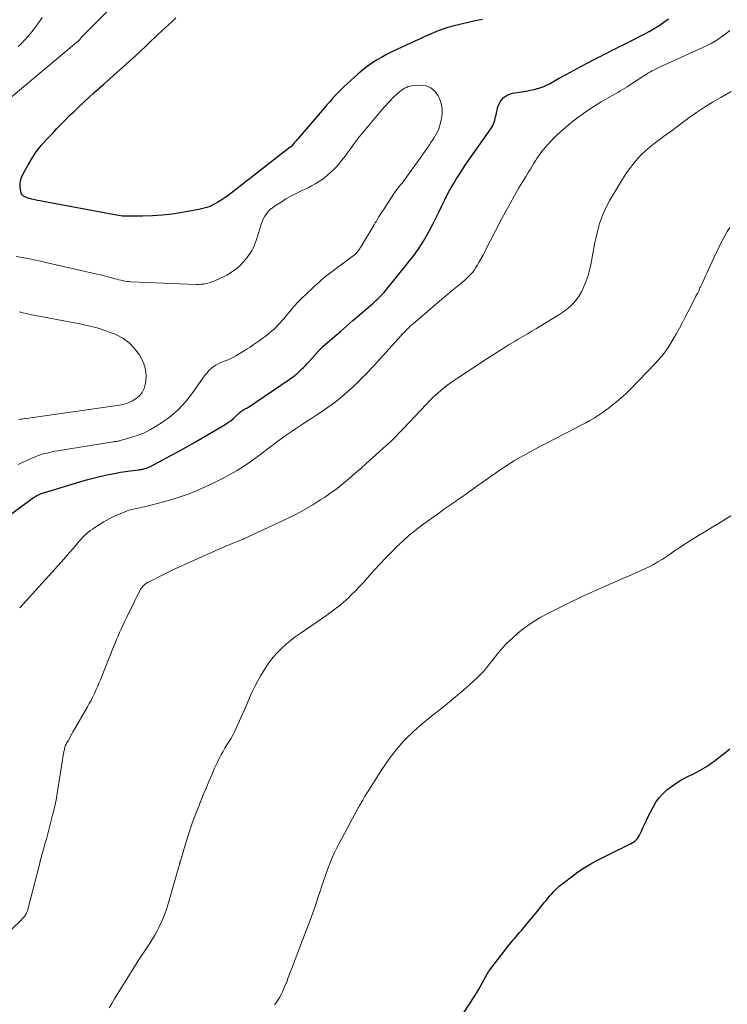
# Model space of a CAD drawing. Units: feet. Extents: x 1970000 to 1975040, y 515000 to 520000.
# Drawn here: x 1970089 to 1970227, y 515595 to 515787 of the extents above; entities that cross this region are included whole.
import ezdxf

# ---------------------------------------------------------------- set-up
doc = ezdxf.new("R2010")
doc.units = ezdxf.units.FT
doc.header["$LTSCALE"] = 100
doc.header["$MEASUREMENT"] = 0
doc.layers.add('CONTOUR INDEX', color=32, linetype='Continuous', lineweight=25)
doc.layers.add('CONTOUR INTERMEDIATE', color=40, linetype='Continuous', lineweight=15)

msp = doc.modelspace()

# ---------------------------------------------------------------- linework, layer by layer
at = {"layer": 'CONTOUR INDEX', "flags": 128}
for points, elevation in [([(1970083.96, 515688.6), (1970091.18, 515693.89), (1970091.41, 515694.05), (1970091.65, 515694.21), (1970091.9, 515694.36), (1970092.15, 515694.49), (1970092.4, 515694.62), (1970092.67, 515694.74), (1970092.93, 515694.84), (1970093.2, 515694.93), (1970100.43, 515697.14), (1970101.74, 515697.52), (1970103.06, 515697.88), (1970104.38, 515698.2), (1970105.72, 515698.49), (1970106.53, 515698.66), (1970107.46, 515698.84), (1970108.39, 515699.01), (1970109.33, 515699.15), (1970110.27, 515699.29), (1970111.94, 515699.5), (1970112.04, 515699.51), (1970112.15, 515699.53), (1970112.26, 515699.54), (1970112.37, 515699.55), (1970112.48, 515699.56), (1970112.59, 515699.58), (1970112.7, 515699.6), (1970112.81, 515699.63), (1970113.1, 515699.71), (1970113.36, 515699.78), (1970113.6, 515699.87), (1970113.84, 515699.98), (1970114.08, 515700.09), (1970116.66, 515701.45), (1970118.17, 515702.26), (1970119.68, 515703.08), (1970121.18, 515703.92), (1970122.67, 515704.78), (1970128.78, 515708.34), (1970129.34, 515708.69), (1970129.88, 515709.07), (1970130.39, 515709.48), (1970130.88, 515709.93), (1970131.64, 515710.65), (1970131.74, 515710.75), (1970131.85, 515710.84), (1970131.95, 515710.93), (1970132.06, 515711.01), (1970132.18, 515711.09), (1970132.3, 515711.16), (1970132.42, 515711.22), (1970132.54, 515711.28), (1970132.57, 515711.29), (1970132.71, 515711.36), (1970132.85, 515711.43), (1970132.99, 515711.5), (1970133.12, 515711.59), (1970141.27, 515717.1), (1970141.55, 515717.3), (1970141.83, 515717.5), (1970142.1, 515717.71), (1970142.37, 515717.92), (1970142.59, 515718.1), (1970142.74, 515718.23), (1970142.89, 515718.36), (1970143.04, 515718.49), (1970143.18, 515718.63), (1970143.67, 515719.1), (1970144.06, 515719.48), (1970144.44, 515719.86), (1970144.81, 515720.25), (1970145.18, 515720.65), (1970147.35, 515723.02), (1970147.39, 515723.05), (1970147.42, 515723.1), (1970147.46, 515723.14), (1970147.49, 515723.18), (1970147.53, 515723.22), (1970147.56, 515723.26), (1970147.59, 515723.3), (1970147.63, 515723.33), (1970147.66, 515723.37), (1970147.7, 515723.41), (1970147.74, 515723.44), (1970147.77, 515723.47), (1970150.11, 515725.48), (1970151.32, 515726.52), (1970152.52, 515727.55), (1970153.72, 515728.6), (1970154.92, 515729.64), (1970157.65, 515732.03), (1970157.96, 515732.31), (1970158.27, 515732.58), (1970158.57, 515732.86), (1970158.87, 515733.15), (1970159.16, 515733.44), (1970159.45, 515733.74), (1970159.72, 515734.05), (1970159.99, 515734.37), (1970164.56, 515739.98), (1970165.59, 515741.32), (1970166.56, 515742.69), (1970167.46, 515744.12), (1970168.3, 515745.58), (1970168.64, 515746.21), (1970169.27, 515747.39), (1970169.88, 515748.58), (1970170.46, 515749.78), (1970171.04, 515750.99), (1970171.62, 515752.2), (1970172.23, 515753.39), (1970172.89, 515754.55), (1970173.57, 515755.7), (1970173.87, 515756.18), (1970174.73, 515757.55), (1970175.61, 515758.9), (1970176.52, 515760.24), (1970177.45, 515761.57), (1970180.62, 515766.03), (1970180.82, 515766.34), (1970180.99, 515766.66), (1970181.13, 515766.99), (1970181.25, 515767.34), (1970181.35, 515767.7), (1970181.45, 515768.05), (1970181.54, 515768.41), (1970181.62, 515768.77), (1970181.98, 515770.32), (1970182.4, 515771.29), (1970182.98, 515772.08), (1970183.81, 515772.61), (1970184.8, 515772.97), (1970187.49, 515773.4), (1970188.03, 515773.5), (1970188.57, 515773.61), (1970189.11, 515773.73), (1970189.64, 515773.87), (1970189.76, 515773.9), (1970190.34, 515774.09), (1970190.91, 515774.3), (1970191.47, 515774.55), (1970192.01, 515774.82), (1970193.82, 515775.82), (1970195.26, 515776.62), (1970196.71, 515777.4), (1970198.16, 515778.17), (1970199.62, 515778.94), (1970201.48, 515779.91), (1970202.06, 515780.21), (1970202.64, 515780.52), (1970203.21, 515780.82), (1970203.79, 515781.13), (1970204.37, 515781.43), (1970204.95, 515781.73), (1970205.53, 515782.02), (1970206.12, 515782.31), (1970208.47, 515783.45), (1970209.48, 515783.96), (1970210.49, 515784.48), (1970211.48, 515785.02), (1970212.46, 515785.58), (1970213.41, 515786.18), (1970214.34, 515786.82), (1970215.22, 515787.52)], 980), ([(1970178.99, 515787.36), (1970178.25, 515787.25), (1970177.52, 515787.11), (1970173.17, 515786.05), (1970172.21, 515785.79), (1970171.26, 515785.5), (1970170.33, 515785.15), (1970169.41, 515784.78), (1970168.5, 515784.37), (1970167.59, 515783.96), (1970166.69, 515783.55), (1970165.78, 515783.13), (1970162.29, 515781.51), (1970161.28, 515781.02), (1970160.28, 515780.51), (1970159.3, 515779.97), (1970158.33, 515779.41), (1970157.39, 515778.81), (1970156.48, 515778.17), (1970155.6, 515777.48), (1970154.74, 515776.76), (1970152.59, 515774.83), (1970151.99, 515774.28), (1970151.4, 515773.71), (1970150.83, 515773.12), (1970150.27, 515772.52), (1970149.73, 515771.91), (1970149.18, 515771.3), (1970148.64, 515770.68), (1970148.11, 515770.06), (1970143.01, 515764.12), (1970142.79, 515763.86), (1970142.56, 515763.6), (1970142.34, 515763.35), (1970142.11, 515763.09), (1970141.66, 515762.58), (1970141.61, 515762.53), (1970141.54, 515762.49), (1970141.47, 515762.44), (1970129.35, 515753.01), (1970128.7, 515752.54), (1970128.04, 515752.09), (1970127.35, 515751.68), (1970126.65, 515751.29), (1970125.93, 515750.96), (1970125.19, 515750.67), (1970124.42, 515750.45), (1970123.65, 515750.27), (1970120.38, 515749.68), (1970118.46, 515749.39), (1970116.54, 515749.16), (1970114.6, 515749.03), (1970112.66, 515748.97), (1970110.26, 515748.95), (1970109.51, 515748.97), (1970108.77, 515749.01), (1970108.03, 515749.1), (1970107.29, 515749.22), (1970093.3, 515751.84), (1970092.75, 515751.94), (1970092.2, 515752.05), (1970091.65, 515752.17), (1970091.1, 515752.3), (1970090.61, 515752.41), (1970090.32, 515752.5), (1970090.03, 515752.6), (1970089.76, 515752.75), (1970089.5, 515752.91), (1970089.29, 515753.11), (1970089.11, 515753.34), (1970089, 515753.6), (1970088.93, 515753.89), (1970088.85, 515754.6), (1970088.83, 515755.25), (1970088.9, 515755.88), (1970089.08, 515756.5), (1970089.33, 515757.1), (1970090.37, 515759), (1970091.14, 515760.3), (1970091.97, 515761.55), (1970092.9, 515762.74), (1970093.9, 515763.87), (1970094.32, 515764.32), (1970095.16, 515765.2), (1970095.99, 515766.07), (1970096.83, 515766.94), (1970097.68, 515767.8), (1970098.53, 515768.66), (1970099.39, 515769.5), (1970100.26, 515770.34), (1970101.14, 515771.16), (1970101.27, 515771.28), (1970102.23, 515772.16), (1970103.19, 515773.04), (1970104.15, 515773.9), (1970105.12, 515774.77), (1970110.16, 515779.25), (1970111.22, 515780.2), (1970112.27, 515781.16), (1970113.3, 515782.14), (1970114.32, 515783.13), (1970114.99, 515783.79), (1970115.68, 515784.45), (1970116.38, 515785.1), (1970117.08, 515785.75), (1970117.79, 515786.38), (1970118.5, 515787.02), (1970119.2, 515787.67)], 980), ([(1970173.69, 515591.03), (1970177.37, 515596.67), (1970177.8, 515597.35), (1970178.21, 515598.04), (1970178.61, 515598.74), (1970179, 515599.44), (1970179.56, 515600.51), (1970179.66, 515600.69), (1970179.76, 515600.87), (1970179.85, 515601.05), (1970179.95, 515601.22), (1970180.05, 515601.4), (1970180.16, 515601.57), (1970180.28, 515601.74), (1970180.4, 515601.9), (1970184.18, 515606.77), (1970184.57, 515607.26), (1970184.97, 515607.75), (1970185.38, 515608.23), (1970185.8, 515608.71), (1970186.21, 515609.19), (1970186.62, 515609.67), (1970187.03, 515610.15), (1970187.44, 515610.64), (1970189.93, 515613.68), (1970190.29, 515614.13), (1970190.65, 515614.57), (1970191.01, 515615.02), (1970191.37, 515615.46), (1970191.73, 515615.91), (1970192.1, 515616.34), (1970192.49, 515616.77), (1970192.88, 515617.18), (1970193, 515617.31), (1970193.46, 515617.77), (1970193.94, 515618.22), (1970194.44, 515618.64), (1970194.95, 515619.05), (1970196.31, 515620.09), (1970197.53, 515620.97), (1970198.78, 515621.81), (1970200.08, 515622.57), (1970201.4, 515623.29), (1970205.67, 515625.45), (1970206.13, 515625.68), (1970206.59, 515625.91), (1970207.05, 515626.13), (1970207.52, 515626.36), (1970207.85, 515626.52), (1970208.14, 515626.68), (1970208.42, 515626.85), (1970208.68, 515627.05), (1970208.93, 515627.26), (1970209.15, 515627.5), (1970209.36, 515627.76), (1970209.53, 515628.03), (1970209.68, 515628.33), (1970209.98, 515629), (1970210.26, 515629.64), (1970210.56, 515630.28), (1970210.86, 515630.91), (1970211.17, 515631.54), (1970212.23, 515633.66), (1970212.78, 515634.6), (1970213.4, 515635.49), (1970214.13, 515636.28), (1970214.93, 515637.03), (1970215.81, 515637.69), (1970216.71, 515638.32), (1970217.65, 515638.89), (1970218.62, 515639.42), (1970220.63, 515640.44), (1970221.09, 515640.68), (1970221.55, 515640.93), (1970222, 515641.19), (1970222.44, 515641.46), (1970222.88, 515641.74), (1970223.31, 515642.04), (1970223.73, 515642.34), (1970224.15, 515642.65), (1970225.91, 515644.02), (1970227.2, 515645.02)], 1000)]:
    msp.add_lwpolyline(points, dxfattribs=dict(at, elevation=elevation))
at = {"layer": 'CONTOUR INTERMEDIATE', "flags": 128}
for points, elevation in [([(1970083.05, 515768.86), (1970100.2, 515783.19), (1970100.25, 515783.23), (1970100.29, 515783.28), (1970100.34, 515783.32), (1970100.38, 515783.36), (1970100.42, 515783.41), (1970100.46, 515783.46), (1970100.5, 515783.51), (1970100.53, 515783.56), (1970100.58, 515783.63), (1970100.59, 515783.65), (1970100.61, 515783.67), (1970100.62, 515783.69), (1970100.63, 515783.71), (1970100.69, 515783.79), (1970100.71, 515783.81), (1970100.72, 515783.83), (1970100.73, 515783.85), (1970100.75, 515783.87), (1970100.81, 515783.95), (1970100.86, 515784.01), (1970100.91, 515784.07), (1970100.97, 515784.13), (1970101.02, 515784.19), (1970107.72, 515790.87)], 976), ([(1970088.43, 515782.12), (1970089.07, 515782.7), (1970089.68, 515783.31), (1970090.27, 515783.95), (1970090.83, 515784.61), (1970091.37, 515785.28), (1970091.89, 515785.98), (1970092.39, 515786.69), (1970092.69, 515787.14), (1970093.09, 515787.73)], 972), ([(1970088.73, 515672.55), (1970097.39, 515682.13), (1970097.95, 515682.76), (1970098.51, 515683.39), (1970099.06, 515684.04), (1970099.6, 515684.68), (1970100.05, 515685.22), (1970100.37, 515685.6), (1970100.7, 515685.97), (1970101.04, 515686.33), (1970101.38, 515686.68), (1970101.74, 515687.02), (1970102.11, 515687.34), (1970102.5, 515687.64), (1970102.9, 515687.92), (1970104.15, 515688.75), (1970105.15, 515689.36), (1970106.17, 515689.94), (1970107.22, 515690.44), (1970108.3, 515690.91), (1970109.67, 515691.45), (1970110.08, 515691.6), (1970110.5, 515691.73), (1970110.92, 515691.83), (1970111.35, 515691.92), (1970111.78, 515692), (1970112.21, 515692.08), (1970112.63, 515692.18), (1970113.06, 515692.28), (1970117.04, 515693.3), (1970119.43, 515693.99), (1970121.78, 515694.79), (1970124.07, 515695.74), (1970126.33, 515696.79), (1970128.54, 515697.91), (1970129.85, 515698.61), (1970131.13, 515699.36), (1970132.38, 515700.15), (1970133.6, 515700.99), (1970134.11, 515701.35), (1970135.06, 515702.04), (1970136, 515702.74), (1970136.94, 515703.45), (1970137.87, 515704.17), (1970138.8, 515704.88), (1970139.75, 515705.57), (1970140.71, 515706.25), (1970141.68, 515706.91), (1970142.51, 515707.45), (1970143.9, 515708.38), (1970145.29, 515709.3), (1970146.68, 515710.22), (1970148.07, 515711.14), (1970148.11, 515711.18), (1970149.5, 515712.15), (1970150.85, 515713.17), (1970152.15, 515714.26), (1970153.41, 515715.39), (1970153.67, 515715.64), (1970155.01, 515716.94), (1970156.34, 515718.27), (1970157.63, 515719.63), (1970158.9, 515721.01), (1970163.2, 515725.79), (1970163.47, 515726.08), (1970163.74, 515726.37), (1970164.03, 515726.66), (1970164.31, 515726.94), (1970164.6, 515727.22), (1970164.89, 515727.49), (1970165.19, 515727.76), (1970165.49, 515728.03), (1970168.16, 515730.34), (1970169.38, 515731.38), (1970170.6, 515732.42), (1970171.83, 515733.45), (1970173.06, 515734.47), (1970174.69, 515735.8), (1970175.11, 515736.15), (1970175.53, 515736.51), (1970175.94, 515736.88), (1970176.34, 515737.26), (1970176.71, 515737.66), (1970177.07, 515738.08), (1970177.4, 515738.52), (1970177.7, 515738.98), (1970177.94, 515739.37), (1970178.34, 515740.04), (1970178.72, 515740.72), (1970179.1, 515741.4), (1970179.46, 515742.09), (1970182.71, 515748.4), (1970183.52, 515749.95), (1970184.35, 515751.48), (1970185.21, 515752.99), (1970186.09, 515754.49), (1970187.05, 515756.09), (1970187.47, 515756.79), (1970187.89, 515757.48), (1970188.31, 515758.18), (1970188.72, 515758.87), (1970189.01, 515759.34), (1970189.29, 515759.8), (1970189.58, 515760.25), (1970189.88, 515760.69), (1970190.19, 515761.13), (1970190.51, 515761.55), (1970190.84, 515761.97), (1970191.19, 515762.38), (1970191.55, 515762.77), (1970192.51, 515763.78), (1970193.37, 515764.65), (1970194.26, 515765.5), (1970195.18, 515766.31), (1970196.12, 515767.1), (1970196.31, 515767.25), (1970197.38, 515768.09), (1970198.46, 515768.89), (1970199.58, 515769.66), (1970200.71, 515770.4), (1970202.11, 515771.28), (1970202.56, 515771.56), (1970203.02, 515771.83), (1970203.48, 515772.1), (1970203.95, 515772.36), (1970204.42, 515772.62), (1970204.88, 515772.88), (1970205.34, 515773.14), (1970205.81, 515773.41), (1970206.27, 515773.69), (1970206.73, 515773.97), (1970207.19, 515774.25), (1970207.64, 515774.54), (1970210.61, 515776.48), (1970210.97, 515776.71), (1970211.34, 515776.94), (1970211.71, 515777.15), (1970212.09, 515777.35), (1970212.48, 515777.55), (1970212.86, 515777.74), (1970213.25, 515777.93), (1970213.65, 515778.11), (1970221.96, 515781.88), (1970222.76, 515782.27), (1970223.55, 515782.68), (1970224.31, 515783.13), (1970225.06, 515783.6), (1970225.79, 515784.11), (1970226.5, 515784.64), (1970227.19, 515785.2)], 984), ([(1970083.32, 515606.14), (1970089.02, 515611.63), (1970089.16, 515611.77), (1970089.29, 515611.9), (1970089.42, 515612.05), (1970089.55, 515612.19), (1970089.67, 515612.34), (1970089.78, 515612.5), (1970089.87, 515612.67), (1970089.96, 515612.84), (1970090.06, 515613.04), (1970090.18, 515613.32), (1970090.29, 515613.6), (1970090.38, 515613.89), (1970090.47, 515614.18), (1970092.56, 515622.48), (1970092.64, 515622.8), (1970092.72, 515623.12), (1970092.8, 515623.44), (1970092.89, 515623.75), (1970092.97, 515624.07), (1970093.06, 515624.39), (1970093.15, 515624.71), (1970093.24, 515625.02), (1970093.5, 515625.91), (1970093.71, 515626.68), (1970093.93, 515627.44), (1970094.13, 515628.21), (1970094.33, 515628.98), (1970095.21, 515632.36), (1970095.32, 515632.8), (1970095.43, 515633.24), (1970095.53, 515633.68), (1970095.63, 515634.12), (1970095.72, 515634.57), (1970095.81, 515635.01), (1970095.89, 515635.46), (1970095.97, 515635.91), (1970097.36, 515644.49), (1970097.4, 515644.7), (1970097.44, 515644.91), (1970097.49, 515645.12), (1970097.54, 515645.33), (1970097.61, 515645.54), (1970097.69, 515645.74), (1970097.78, 515645.93), (1970097.87, 515646.12), (1970098.16, 515646.63), (1970098.41, 515647.07), (1970098.66, 515647.51), (1970098.91, 515647.95), (1970099.16, 515648.39), (1970101.93, 515653.22), (1970102.29, 515653.86), (1970102.64, 515654.5), (1970102.97, 515655.16), (1970103.29, 515655.81), (1970103.6, 515656.48), (1970103.89, 515657.15), (1970104.18, 515657.82), (1970104.46, 515658.5), (1970107.04, 515664.95), (1970107.32, 515665.65), (1970107.61, 515666.34), (1970107.91, 515667.04), (1970108.21, 515667.73), (1970108.51, 515668.42), (1970108.83, 515669.11), (1970109.15, 515669.79), (1970109.47, 515670.47), (1970111.03, 515673.67), (1970111.26, 515674.14), (1970111.5, 515674.61), (1970111.74, 515675.08), (1970111.98, 515675.54), (1970112.31, 515676.15), (1970112.4, 515676.31), (1970112.49, 515676.46), (1970112.6, 515676.6), (1970112.71, 515676.75), (1970112.84, 515676.88), (1970112.97, 515677), (1970113.11, 515677.12), (1970113.25, 515677.22), (1970113.28, 515677.24), (1970113.44, 515677.35), (1970113.61, 515677.45), (1970113.78, 515677.54), (1970113.96, 515677.63), (1970116.51, 515678.91), (1970117.97, 515679.62), (1970119.44, 515680.33), (1970120.91, 515681.01), (1970122.39, 515681.68), (1970128.59, 515684.45), (1970129.01, 515684.63), (1970129.44, 515684.81), (1970129.87, 515684.99), (1970130.31, 515685.16), (1970130.83, 515685.36), (1970131, 515685.43), (1970131.18, 515685.49), (1970131.35, 515685.56), (1970131.53, 515685.63), (1970131.65, 515685.67), (1970131.88, 515685.76), (1970132.11, 515685.86), (1970132.34, 515685.96), (1970132.57, 515686.06), (1970140.84, 515689.93), (1970142.55, 515690.77), (1970144.23, 515691.67), (1970145.87, 515692.64), (1970147.48, 515693.66), (1970148.14, 515694.09), (1970149.38, 515694.96), (1970150.61, 515695.85), (1970151.79, 515696.79), (1970152.95, 515697.76), (1970154.09, 515698.76), (1970155.23, 515699.76), (1970156.36, 515700.77), (1970157.49, 515701.78), (1970159.57, 515703.63), (1970160.12, 515704.14), (1970160.67, 515704.65), (1970161.2, 515705.16), (1970161.74, 515705.69), (1970162.14, 515706.08), (1970162.47, 515706.41), (1970162.79, 515706.74), (1970163.12, 515707.08), (1970163.44, 515707.42), (1970168.03, 515712.32), (1970168.72, 515713.03), (1970169.43, 515713.73), (1970170.17, 515714.39), (1970170.92, 515715.04), (1970171.7, 515715.66), (1970172.49, 515716.27), (1970173.3, 515716.84), (1970174.13, 515717.4), (1970179.8, 515721.12), (1970180.53, 515721.59), (1970181.26, 515722.06), (1970181.98, 515722.52), (1970182.71, 515722.99), (1970183.04, 515723.19), (1970183.61, 515723.55), (1970184.18, 515723.91), (1970184.76, 515724.25), (1970185.34, 515724.59), (1970185.95, 515724.95), (1970186.84, 515725.47), (1970187.72, 515725.99), (1970188.6, 515726.52), (1970189.48, 515727.05), (1970193.87, 515729.73), (1970194.63, 515730.24), (1970195.37, 515730.78), (1970196.06, 515731.38), (1970196.72, 515732.02), (1970197.31, 515732.71), (1970197.85, 515733.44), (1970198.29, 515734.23), (1970198.67, 515735.06), (1970199.19, 515736.38), (1970199.55, 515737.41), (1970199.87, 515738.46), (1970200.11, 515739.52), (1970200.31, 515740.59), (1970200.48, 515741.68), (1970200.67, 515742.75), (1970200.88, 515743.83), (1970201.12, 515744.9), (1970201.37, 515745.99), (1970201.82, 515747.57), (1970202.36, 515749.12), (1970203.03, 515750.61), (1970203.8, 515752.07), (1970205.66, 515755.22), (1970206.29, 515756.23), (1970206.93, 515757.22), (1970207.62, 515758.19), (1970208.34, 515759.14), (1970208.56, 515759.42), (1970209.21, 515760.19), (1970209.89, 515760.93), (1970210.61, 515761.62), (1970211.37, 515762.28), (1970211.68, 515762.54), (1970212.31, 515763.04), (1970212.94, 515763.54), (1970213.59, 515764.03), (1970214.25, 515764.5), (1970214.91, 515764.97), (1970215.57, 515765.44), (1970216.22, 515765.92), (1970216.87, 515766.4), (1970219.21, 515768.14), (1970220.72, 515769.22), (1970222.26, 515770.26), (1970223.83, 515771.23), (1970225.44, 515772.16), (1970226.23, 515772.6), (1970227.46, 515773.28)], 988), ([(1970088.42, 515700.51), (1970089.1, 515700.87), (1970089.79, 515701.19), (1970090.48, 515701.5), (1970091.34, 515701.87), (1970091.61, 515701.98), (1970091.89, 515702.09), (1970092.17, 515702.2), (1970092.45, 515702.3), (1970092.73, 515702.39), (1970093.01, 515702.48), (1970093.3, 515702.57), (1970093.58, 515702.65), (1970094.02, 515702.76), (1970094.53, 515702.89), (1970095.04, 515703.01), (1970095.56, 515703.11), (1970096.07, 515703.2), (1970106.97, 515704.93), (1970107.15, 515704.96), (1970107.33, 515704.99), (1970107.51, 515705.01), (1970107.7, 515705.04), (1970107.88, 515705.08), (1970108.05, 515705.11), (1970108.23, 515705.16), (1970108.41, 515705.2), (1970110.6, 515705.83), (1970111.85, 515706.25), (1970113.07, 515706.73), (1970114.24, 515707.33), (1970115.37, 515708), (1970116.56, 515708.77), (1970118.19, 515709.96), (1970119.71, 515711.26), (1970121.06, 515712.73), (1970122.32, 515714.31), (1970124.91, 515718), (1970125.26, 515718.44), (1970125.63, 515718.86), (1970126.04, 515719.24), (1970126.48, 515719.6), (1970126.95, 515719.91), (1970127.43, 515720.19), (1970127.94, 515720.43), (1970128.46, 515720.64), (1970128.58, 515720.68), (1970129.16, 515720.9), (1970129.74, 515721.14), (1970130.3, 515721.42), (1970130.85, 515721.73), (1970132.47, 515722.69), (1970133.08, 515723.06), (1970133.68, 515723.44), (1970134.28, 515723.84), (1970134.87, 515724.24), (1970135.45, 515724.66), (1970136.03, 515725.09), (1970136.6, 515725.52), (1970137.16, 515725.96), (1970137.4, 515726.15), (1970137.84, 515726.51), (1970138.27, 515726.89), (1970138.69, 515727.28), (1970139.09, 515727.68), (1970139.48, 515728.1), (1970139.87, 515728.53), (1970140.24, 515728.96), (1970140.6, 515729.41), (1970140.63, 515729.46), (1970140.99, 515729.9), (1970141.34, 515730.34), (1970141.71, 515730.77), (1970142.08, 515731.2), (1970142.46, 515731.62), (1970142.84, 515732.04), (1970143.24, 515732.44), (1970143.64, 515732.84), (1970145.81, 515734.91), (1970146.23, 515735.31), (1970146.66, 515735.71), (1970147.1, 515736.1), (1970147.54, 515736.49), (1970147.99, 515736.87), (1970148.44, 515737.25), (1970148.9, 515737.61), (1970149.37, 515737.97), (1970154, 515741.43), (1970154.08, 515741.49), (1970154.15, 515741.55), (1970154.23, 515741.61), (1970154.3, 515741.68), (1970154.33, 515741.71), (1970154.38, 515741.76), (1970154.43, 515741.82), (1970154.48, 515741.88), (1970154.52, 515741.94), (1970154.57, 515742.01), (1970154.61, 515742.07), (1970154.66, 515742.13), (1970154.7, 515742.19), (1970154.75, 515742.25), (1970154.79, 515742.31), (1970154.84, 515742.37), (1970154.88, 515742.43), (1970154.92, 515742.49), (1970154.99, 515742.58), (1970155.05, 515742.67), (1970155.11, 515742.77), (1970155.17, 515742.86), (1970157.84, 515747.29), (1970158.06, 515747.66), (1970158.28, 515748.03), (1970158.5, 515748.4), (1970158.72, 515748.77), (1970158.94, 515749.15), (1970159.17, 515749.52), (1970159.4, 515749.88), (1970159.64, 515750.24), (1970161.65, 515753.27), (1970161.96, 515753.72), (1970162.28, 515754.17), (1970162.61, 515754.6), (1970162.95, 515755.03), (1970163.3, 515755.45), (1970163.64, 515755.88), (1970163.97, 515756.32), (1970164.29, 515756.76), (1970166.84, 515760.28), (1970167.3, 515760.92), (1970167.75, 515761.57), (1970168.19, 515762.22), (1970168.63, 515762.88), (1970168.92, 515763.34), (1970169.2, 515763.78), (1970169.47, 515764.21), (1970169.74, 515764.65), (1970170, 515765.09), (1970170.24, 515765.54), (1970170.45, 515766.01), (1970170.61, 515766.49), (1970170.75, 515766.98), (1970170.98, 515768), (1970171.11, 515769), (1970171.1, 515769.99), (1970170.9, 515770.96), (1970170.58, 515771.91), (1970170.31, 515772.49), (1970169.68, 515773.37), (1970168.91, 515774.04), (1970167.96, 515774.39), (1970166.88, 515774.52), (1970165.26, 515774.4), (1970164.87, 515774.35), (1970164.49, 515774.26), (1970164.13, 515774.12), (1970163.78, 515773.94), (1970163.44, 515773.73), (1970163.11, 515773.51), (1970162.8, 515773.26), (1970162.5, 515773), (1970162.18, 515772.71), (1970161.76, 515772.32), (1970161.35, 515771.92), (1970160.95, 515771.51), (1970160.55, 515771.09), (1970160.17, 515770.67), (1970159.79, 515770.24), (1970159.41, 515769.8), (1970159.04, 515769.37), (1970155.42, 515765.06), (1970155, 515764.54), (1970154.59, 515764.02), (1970154.2, 515763.48), (1970153.82, 515762.94), (1970153.44, 515762.39), (1970153.05, 515761.85), (1970152.66, 515761.31), (1970152.25, 515760.78), (1970151.51, 515759.82), (1970151.02, 515759.21), (1970150.52, 515758.63), (1970149.98, 515758.07), (1970149.43, 515757.54), (1970148.84, 515757.02), (1970148.25, 515756.54), (1970147.62, 515756.09), (1970146.98, 515755.66), (1970146.32, 515755.27), (1970145.65, 515754.89), (1970144.96, 515754.54), (1970144.27, 515754.2), (1970143.62, 515753.91), (1970142.61, 515753.42), (1970141.62, 515752.9), (1970140.64, 515752.34), (1970139.69, 515751.74), (1970138.43, 515750.92), (1970138, 515750.6), (1970137.58, 515750.25), (1970137.21, 515749.87), (1970136.86, 515749.45), (1970136.55, 515749.01), (1970136.28, 515748.54), (1970136.05, 515748.05), (1970135.87, 515747.55), (1970134.91, 515744.44), (1970134.76, 515744.01), (1970134.6, 515743.58), (1970134.43, 515743.17), (1970134.24, 515742.76), (1970134.03, 515742.36), (1970133.8, 515741.97), (1970133.56, 515741.59), (1970133.3, 515741.22), (1970133.27, 515741.18), (1970132.99, 515740.82), (1970132.72, 515740.47), (1970132.43, 515740.13), (1970132.14, 515739.79), (1970131.83, 515739.47), (1970131.51, 515739.16), (1970131.17, 515738.87), (1970130.82, 515738.59), (1970130.59, 515738.42), (1970130.11, 515738.09), (1970129.61, 515737.78), (1970129.09, 515737.49), (1970128.57, 515737.23), (1970126.75, 515736.38), (1970126.32, 515736.2), (1970125.89, 515736.05), (1970125.44, 515735.92), (1970124.99, 515735.81), (1970124.54, 515735.73), (1970124.08, 515735.68), (1970123.62, 515735.66), (1970123.15, 515735.66), (1970110.41, 515736.18), (1970110.02, 515736.21), (1970109.63, 515736.25), (1970109.24, 515736.32), (1970108.86, 515736.4), (1970108.47, 515736.49), (1970108.09, 515736.58), (1970107.71, 515736.68), (1970107.33, 515736.78), (1970106.66, 515736.97), (1970105.94, 515737.16), (1970105.23, 515737.34), (1970104.51, 515737.51), (1970103.79, 515737.68), (1970092.73, 515740.19), (1970091.56, 515740.44), (1970090.38, 515740.69), (1970089.2, 515740.9), (1970088.02, 515741.11)], 976), ([(1970106.16, 515594.49), (1970106.68, 515595.36), (1970107.21, 515596.22), (1970107.74, 515597.09), (1970108.27, 515597.95), (1970108.8, 515598.81), (1970109.34, 515599.67), (1970111.37, 515602.96), (1970111.89, 515603.78), (1970112.42, 515604.59), (1970112.97, 515605.4), (1970113.52, 515606.2), (1970114.07, 515607), (1970114.59, 515607.82), (1970115.07, 515608.66), (1970115.52, 515609.52), (1970115.86, 515610.2), (1970116.43, 515611.43), (1970116.96, 515612.67), (1970117.41, 515613.94), (1970117.82, 515615.23), (1970119.77, 515622.07), (1970119.8, 515622.18), (1970119.83, 515622.29), (1970119.86, 515622.41), (1970119.89, 515622.52), (1970119.92, 515622.61), (1970119.93, 515622.68), (1970119.95, 515622.74), (1970119.97, 515622.81), (1970119.98, 515622.87), (1970120, 515622.94), (1970120.02, 515623.01), (1970120.04, 515623.07), (1970120.06, 515623.14), (1970121.12, 515626.71), (1970121.69, 515628.51), (1970122.29, 515630.31), (1970122.94, 515632.08), (1970123.63, 515633.84), (1970123.98, 515634.7), (1970124.53, 515636.03), (1970125.07, 515637.35), (1970125.63, 515638.66), (1970126.19, 515639.98), (1970126.73, 515641.26), (1970127.03, 515641.93), (1970127.34, 515642.59), (1970127.67, 515643.25), (1970128.02, 515643.9), (1970128.38, 515644.54), (1970128.74, 515645.18), (1970129.12, 515645.8), (1970129.51, 515646.43), (1970129.55, 515646.49), (1970129.95, 515647.15), (1970130.33, 515647.83), (1970130.68, 515648.51), (1970131.01, 515649.21), (1970131.61, 515650.53), (1970132.11, 515651.65), (1970132.6, 515652.77), (1970133.08, 515653.89), (1970133.54, 515655.02), (1970134.03, 515656.13), (1970134.56, 515657.23), (1970135.14, 515658.3), (1970135.76, 515659.35), (1970136.82, 515661.03), (1970137.47, 515661.99), (1970138.18, 515662.92), (1970138.95, 515663.79), (1970139.77, 515664.62), (1970140.64, 515665.4), (1970141.54, 515666.15), (1970142.47, 515666.86), (1970143.42, 515667.54), (1970146.96, 515669.97), (1970147.78, 515670.53), (1970148.59, 515671.11), (1970149.39, 515671.69), (1970150.19, 515672.29), (1970150.53, 515672.55), (1970151.14, 515673.03), (1970151.74, 515673.53), (1970152.32, 515674.04), (1970152.88, 515674.58), (1970153.38, 515675.08), (1970154.18, 515675.88), (1970154.97, 515676.69), (1970155.74, 515677.52), (1970156.5, 515678.35), (1970157.88, 515679.89), (1970158.95, 515681.07), (1970160.04, 515682.23), (1970161.14, 515683.37), (1970162.26, 515684.5), (1970163.41, 515685.59), (1970164.59, 515686.64), (1970165.82, 515687.64), (1970167.08, 515688.6), (1970170.64, 515691.17), (1970171.4, 515691.72), (1970172.17, 515692.26), (1970172.94, 515692.79), (1970173.72, 515693.32), (1970174.04, 515693.53), (1970174.65, 515693.95), (1970175.26, 515694.38), (1970175.87, 515694.81), (1970176.46, 515695.25), (1970177.06, 515695.7), (1970177.66, 515696.14), (1970178.27, 515696.57), (1970178.88, 515697), (1970182.63, 515699.59), (1970183.86, 515700.41), (1970185.11, 515701.21), (1970186.38, 515701.96), (1970187.67, 515702.68), (1970188.98, 515703.38), (1970190.29, 515704.07), (1970191.6, 515704.76), (1970192.92, 515705.44), (1970197.51, 515707.8), (1970198.32, 515708.23), (1970199.13, 515708.67), (1970199.93, 515709.13), (1970200.73, 515709.59), (1970201.51, 515710.08), (1970202.28, 515710.59), (1970203.03, 515711.12), (1970203.77, 515711.67), (1970204.2, 515712.01), (1970205.13, 515712.76), (1970206.03, 515713.53), (1970206.9, 515714.34), (1970207.75, 515715.18), (1970212.71, 515720.28), (1970213.24, 515720.86), (1970213.75, 515721.44), (1970214.24, 515722.05), (1970214.7, 515722.68), (1970215.15, 515723.32), (1970215.57, 515723.98), (1970215.98, 515724.65), (1970216.37, 515725.32), (1970216.78, 515726.08), (1970217.36, 515727.15), (1970217.94, 515728.21), (1970218.51, 515729.29), (1970219.07, 515730.36), (1970220.33, 515732.8), (1970220.6, 515733.34), (1970220.87, 515733.88), (1970221.13, 515734.42), (1970221.38, 515734.97), (1970221.49, 515735.21), (1970221.8, 515735.87), (1970222.1, 515736.54), (1970222.41, 515737.21), (1970222.72, 515737.87), (1970224.08, 515740.82), (1970224.49, 515741.69), (1970224.91, 515742.56), (1970225.34, 515743.42), (1970225.77, 515744.28), (1970226.23, 515745.13), (1970226.69, 515745.97), (1970227.17, 515746.8)], 992), ([(1970088.53, 515709.27), (1970088.88, 515709.34), (1970089.15, 515709.38), (1970089.43, 515709.43), (1970089.71, 515709.47), (1970089.99, 515709.51), (1970108.22, 515712.11), (1970109.08, 515712.29), (1970109.91, 515712.55), (1970110.7, 515712.92), (1970111.45, 515713.37), (1970112.09, 515713.94), (1970112.61, 515714.57), (1970112.97, 515715.32), (1970113.2, 515716.14), (1970113.3, 515716.76), (1970113.36, 515717.92), (1970113.27, 515719.05), (1970112.95, 515720.15), (1970112.47, 515721.21), (1970112.06, 515721.91), (1970111.14, 515723.17), (1970110.09, 515724.28), (1970108.84, 515725.16), (1970107.46, 515725.89), (1970107.17, 515726.01), (1970105.53, 515726.62), (1970103.86, 515727.17), (1970102.16, 515727.61), (1970100.44, 515727.99), (1970090.75, 515729.82), (1970090.05, 515729.96), (1970089.35, 515730.11), (1970088.65, 515730.28)], 972), ([(1970138.42, 515595.06), (1970138.66, 515595.41), (1970139, 515595.89), (1970139.38, 515596.49), (1970139.74, 515597.1), (1970140.05, 515597.75), (1970140.33, 515598.4), (1970140.46, 515598.73), (1970140.79, 515599.56), (1970141.11, 515600.4), (1970141.43, 515601.23), (1970141.75, 515602.07), (1970144.62, 515609.58), (1970145.23, 515611.21), (1970145.82, 515612.84), (1970146.39, 515614.48), (1970146.94, 515616.13), (1970147.3, 515617.23), (1970147.67, 515618.33), (1970148.03, 515619.42), (1970148.41, 515620.52), (1970148.79, 515621.61), (1970149.19, 515622.69), (1970149.63, 515623.76), (1970150.12, 515624.81), (1970150.64, 515625.84), (1970154.59, 515633.28), (1970154.71, 515633.5), (1970154.83, 515633.72), (1970154.96, 515633.95), (1970155.09, 515634.17), (1970155.22, 515634.38), (1970155.35, 515634.6), (1970155.48, 515634.82), (1970155.61, 515635.04), (1970155.82, 515635.4), (1970156.06, 515635.79), (1970156.3, 515636.18), (1970156.54, 515636.58), (1970156.79, 515636.97), (1970159.5, 515641.21), (1970160.12, 515642.14), (1970160.76, 515643.06), (1970161.43, 515643.96), (1970162.12, 515644.85), (1970162.85, 515645.71), (1970163.59, 515646.54), (1970164.37, 515647.34), (1970165.17, 515648.11), (1970165.34, 515648.27), (1970166.08, 515648.94), (1970166.84, 515649.6), (1970167.61, 515650.25), (1970168.38, 515650.88), (1970171.68, 515653.51), (1970172.91, 515654.51), (1970174.12, 515655.52), (1970175.31, 515656.55), (1970176.49, 515657.6), (1970178.05, 515659.03), (1970178.43, 515659.39), (1970178.79, 515659.76), (1970179.14, 515660.14), (1970179.48, 515660.54), (1970179.81, 515660.94), (1970180.13, 515661.35), (1970180.46, 515661.76), (1970180.78, 515662.16), (1970181.9, 515663.57), (1970182.82, 515664.65), (1970183.78, 515665.69), (1970184.8, 515666.66), (1970185.87, 515667.59), (1970186.6, 515668.19), (1970187.81, 515669.1), (1970189.06, 515669.96), (1970190.36, 515670.73), (1970191.7, 515671.45), (1970196.14, 515673.64), (1970197.48, 515674.3), (1970198.82, 515674.94), (1970200.18, 515675.57), (1970201.54, 515676.18), (1970202.22, 515676.48), (1970203.24, 515676.94), (1970204.27, 515677.39), (1970205.3, 515677.83), (1970206.33, 515678.27), (1970207.14, 515678.62), (1970208.02, 515679), (1970208.9, 515679.38), (1970209.77, 515679.77), (1970210.64, 515680.16), (1970211.5, 515680.58), (1970212.35, 515681.02), (1970213.17, 515681.5), (1970213.98, 515682.01), (1970215.34, 515682.92), (1970215.61, 515683.1), (1970215.88, 515683.28), (1970216.15, 515683.47), (1970216.42, 515683.66), (1970216.68, 515683.84), (1970216.95, 515684.02), (1970217.23, 515684.2), (1970217.5, 515684.38), (1970219.72, 515685.79), (1970221.11, 515686.66), (1970222.5, 515687.53), (1970223.9, 515688.38), (1970225.3, 515689.23), (1970227.42, 515690.49)], 996)]:
    msp.add_lwpolyline(points, dxfattribs=dict(at, elevation=elevation))

doc.saveas('drawing.dxf')
